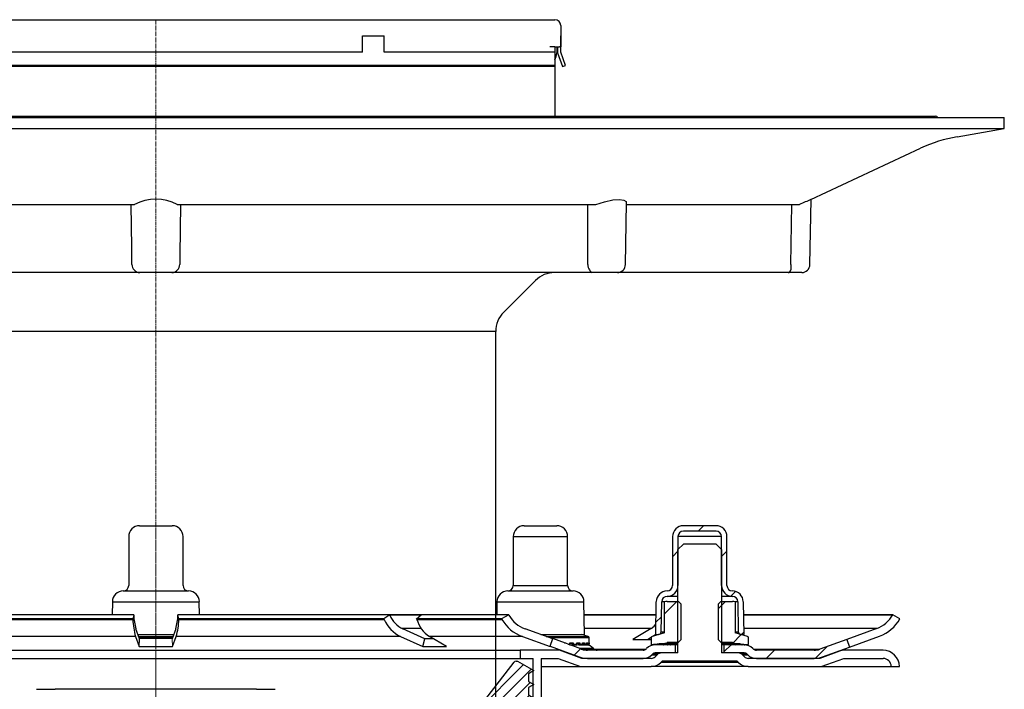
# Model space of a CAD drawing. Units: millimetres. Extents: x 13717 to 14656, y 15104 to 16151.
# Drawn here: x 14475 to 14656, y 15730 to 15854 of the extents above; entities that cross this region are included whole.
import ezdxf

# ---------------------------------------------------------------- set-up
doc = ezdxf.new("R2010")
doc.units = ezdxf.units.MM
doc.header["$LTSCALE"] = 10
doc.linetypes.add('MITTE', pattern=[2, 1.25, -0.25, 0.25, -0.25])
doc.linetypes.add('MITTE2', pattern=[1.125, 0.75, -0.125, 0.125, -0.125])
pattern_1 = [(45, (-240.806, -293.31), (-26.9408, 26.9408), []), (45, (-231.826, -293.31), (-26.9408, 26.9408), []), (45, (-222.846, -293.31), (-26.9408, 26.9408), []), (45, (-213.865, -293.31), (-26.9408, 26.9408), [])]
pattern_2 = [(45, (-240.806, -293.3095), (-4.49013, 4.49013), [])]
pattern_3 = [(45, (-250.3501, -216.7095), (-1.122532, 1.122532), [])]

# ---------------------------------------------------------------- blocks, each defined once
blk = doc.blocks.new('54230 - va schnitt')
h = blk.add_hatch()
h.set_pattern_fill('ANSI31', color=256, scale=2, style=0)
h.set_pattern_definition(pattern_2)
edge = h.paths.add_edge_path(flags=0)
edge.add_arc((107.59, -19.5), 0.5, 181, 270)
edge.add_line((107.59, -20), (108.1, -20))
edge.add_line((108.1, -20), (107.99, -13.97))
edge.add_arc((106, -14), 2, 1, 89.8601)
edge.add_arc((106, -11), 1, 180, 270, ccw=False)
edge.add_line((105, -11), (105, -2))
edge.add_arc((103, -2), 2, 0, 90)
edge.add_line((103, 0), (97, 0))
edge.add_arc((97, -2), 2, 90, 180)
edge.add_line((95, -2), (95, -11))
edge.add_arc((94, -11), 1, 270, 360, ccw=False)
edge.add_arc((94, -14), 2, 90.1399, 179)
edge.add_line((92.01, -13.97), (91.9, -20))
edge.add_line((91.9, -20), (92.41, -20))
edge.add_arc((92.41, -19.5), 0.5, 270, 359)
edge.add_line((92.91, -19.51), (93.01, -13.98))
edge.add_arc((94, -14), 1, 90, 179, ccw=False)
edge.add_arc((94, -11), 2, 270.1399, 360)
edge.add_line((96, -11), (96, -2))
edge.add_arc((97, -2), 1, 90, 180, ccw=False)
edge.add_line((97, -1), (103, -1))
edge.add_arc((103, -2), 1, 0, 90, ccw=False)
edge.add_line((104, -2), (104, -11))
edge.add_arc((106, -11), 2, 180, 269.8601)
edge.add_arc((106, -14), 1, 1, 90, ccw=False)
edge.add_line((106.99, -13.98), (107.09, -19.51))
h = blk.add_hatch()
h.set_pattern_fill('ANSI31', color=256, scale=2, style=0)
h.set_pattern_definition(pattern_2)
edge = h.paths.add_edge_path(flags=0)
edge.add_line((91.05, -20.6), (91.05, -21.8))
edge.add_arc((91.15, -21.8), 0.1, 180, 274.844)
edge.add_line((91.16, -21.9), (92.54, -21.78))
edge.add_line((92.54, -21.78), (92.54, -21.66))
edge.add_line((92.54, -21.66), (93.61, -21.66))
edge.add_line((93.61, -21.66), (93.61, -21.69))
edge.add_line((93.61, -21.69), (93.73, -21.68))
edge.add_line((93.73, -21.68), (93.73, -21.66))
edge.add_line((93.73, -21.66), (94, -21.66))
edge.add_line((94, -21.66), (94, -21.41))
edge.add_line((94, -21.41), (96.1, -21.41))
edge.add_line((96.1, -21.41), (96.6, -20.91))
edge.add_line((96.6, -20.91), (96.6, -14.41))
edge.add_line((96.6, -14.41), (96.1, -13.91))
edge.add_line((96.1, -13.91), (93.99, -13.91))
edge.add_arc((93.99, -15.41), 1.5, 90, 109.2464)
edge.add_line((93.5, -13.99), (93.5, -19.71))
edge.add_line((93.5, -19.71), (91.23, -20.36))
edge.add_arc((91.3, -20.6), 0.25, 105.9454, 180)
h = blk.add_hatch()
h.set_pattern_fill('ANSI31', color=256, scale=2, style=0)
h.set_pattern_definition(pattern_2)
edge = h.paths.add_edge_path(flags=0)
edge.add_line((107.46, -21.78), (108.84, -21.9))
edge.add_arc((108.85, -21.8), 0.1, 265.156, 360)
edge.add_line((108.95, -21.8), (108.95, -20.6))
edge.add_arc((108.7, -20.6), 0.25, 0, 74.0546)
edge.add_line((108.77, -20.36), (106.5, -19.71))
edge.add_line((106.5, -19.71), (106.5, -13.99))
edge.add_arc((106.01, -15.41), 1.5, 70.7536, 90)
edge.add_line((106.01, -13.91), (103.9, -13.91))
edge.add_line((103.9, -13.91), (103.4, -14.41))
edge.add_line((103.4, -14.41), (103.4, -20.91))
edge.add_line((103.4, -20.91), (103.9, -21.41))
edge.add_line((103.9, -21.41), (106, -21.41))
edge.add_line((106, -21.41), (106, -21.66))
edge.add_line((106, -21.66), (106.27, -21.66))
edge.add_line((106.27, -21.66), (106.27, -21.68))
edge.add_line((106.27, -21.68), (106.39, -21.69))
edge.add_line((106.39, -21.69), (106.39, -21.66))
edge.add_line((106.39, -21.66), (107.46, -21.66))
edge.add_line((107.46, -21.66), (107.46, -21.78))
h = blk.add_hatch()
h.set_pattern_fill('DIN 201 STAHL UND STAHLGUSS', color=256, scale=2, style=0, pattern_type=2)
h.set_pattern_definition(pattern_1)
edge = h.paths.add_edge_path(flags=0)
edge.add_line((72.99, -20.77), (72.47, -22.18))
edge.add_line((72.47, -22.18), (77.82, -24.13))
edge.add_arc((79.36, -19.9), 4.5, 250, 270)
edge.add_line((79.36, -24.4), (89.59, -24.4))
edge.add_arc((89.59, -22.15), 2.25, 270, 315)
edge.add_line((91.18, -23.74), (91.3, -23.62))
edge.add_arc((91.83, -24.15), 0.75, 90, 135, ccw=False)
edge.add_line((91.83, -23.4), (95.5, -23.4))
edge.add_line((95.5, -23.4), (95.5, -21.9))
edge.add_line((95.5, -21.9), (91.83, -21.9))
edge.add_arc((91.83, -24.15), 2.25, 90, 135)
edge.add_line((90.24, -22.56), (90.12, -22.68))
edge.add_arc((89.59, -22.15), 0.75, 270, 315, ccw=False)
edge.add_line((89.59, -22.9), (79.36, -22.9))
edge.add_arc((79.36, -19.9), 3, 250, 270, ccw=False)
edge.add_line((78.33, -22.72), (72.99, -20.77))
h = blk.add_hatch()
h.set_pattern_fill('DIN 201 STAHL UND STAHLGUSS', color=256, scale=2, style=0, pattern_type=2)
h.set_pattern_definition(pattern_1)
edge = h.paths.add_edge_path(flags=0)
edge.add_line((127.54, -22.33), (127.02, -20.92))
edge.add_line((127.02, -20.92), (122.07, -22.72))
edge.add_arc((121.04, -19.9), 3, 270, 290, ccw=False)
edge.add_line((121.04, -22.9), (110.41, -22.9))
edge.add_arc((110.41, -22.15), 0.75, 225, 270, ccw=False)
edge.add_line((109.88, -22.68), (109.76, -22.56))
edge.add_arc((108.17, -24.15), 2.25, 45, 90)
edge.add_line((108.17, -21.9), (104.5, -21.9))
edge.add_line((104.5, -21.9), (104.5, -23.4))
edge.add_line((104.5, -23.4), (108.17, -23.4))
edge.add_arc((108.17, -24.15), 0.75, 45, 90, ccw=False)
edge.add_line((108.7, -23.62), (108.82, -23.74))
edge.add_arc((110.41, -22.15), 2.25, 225, 270)
edge.add_line((110.41, -24.4), (121.04, -24.4))
edge.add_arc((121.04, -19.9), 4.5, 270, 290)
edge.add_line((122.58, -24.13), (127.54, -22.33))
for p, q in [((-3, 0), (3, 0)), ((67.71, 0), (72.13, 0)), ((72.13, 0), (73.71, 0)), ((103, 0), (97, 0)), ((103, -1), (97, -1)), ((-5, -2), (-5, -11)), ((5, -11), (5, -2)), ((65.71, -2), (65.71, -11)), ((65.71, -2), (73.08, -2)), ((73.08, -2), (75.71, -2)), ((75.71, -11), (75.71, -2)), ((95, -2), (95, -11)), ((96, -2), (96, -11)), ((104, -2), (96, -2)), ((97, -3.4), (96, -4.4)), ((103, -3.4), (97, -3.4)), ((104, -4.4), (103, -3.4)), ((104, -11), (104, -2)), ((105, -11), (105, -2)), ((96, -23.4), (96, -4.4)), ((104, -4.4), (104, -23.4)), ((-6, -12), (2.84, -12)), ((2.84, -12), (6, -12)), ((64.71, -12), (73.55, -12)), ((65.71, -11), (73.08, -11)), ((73.08, -11), (75.71, -11)), ((73.55, -12), (76.71, -12)), ((-7.99, -13.97), (-8.04, -16.4)), ((-7.99, -13.97), (3.79, -13.97)), ((3.79, -13.97), (7.99, -13.97)), ((8.04, -16.4), (7.99, -13.97)), ((62.72, -13.97), (62.67, -16.4)), ((62.72, -13.97), (74.5, -13.97)), ((74.5, -13.97), (78.71, -13.97)), ((78.81, -20), (78.71, -13.97)), ((91.9, -20), (92.01, -13.97)), ((92.91, -19.51), (93.01, -13.98)), ((93.53, -13.98), (93.01, -13.98)), ((93.5, -19.71), (93.5, -13.99)), ((93.99, -13.91), (96.1, -13.91)), ((96, -13), (94, -13)), ((96.6, -14.41), (96.1, -13.91)), ((96.6, -20.91), (96.6, -14.41)), ((103.9, -13.91), (103.4, -14.41)), ((103.4, -14.41), (103.4, -20.91)), ((103.9, -13.91), (106.01, -13.91)), ((106, -13), (104, -13)), ((106.99, -13.98), (106.47, -13.98)), ((106.5, -13.99), (106.5, -19.71)), ((106.99, -13.98), (107.09, -19.51)), ((107.99, -13.97), (108.1, -20)), ((-4.07, -16.4), (-43, -16.4)), ((-41.98, -17.23), (-4.23, -17.23)), ((-4.24, -17.15), (-41.94, -17.15)), ((-4.07, -16.4), (-4.24, -17.15)), ((-4.24, -17.15), (-4.23, -17.23)), ((-4.06, -16.48), (-4.07, -16.4)), ((4.07, -16.4), (4.06, -16.48)), ((4.24, -17.15), (4.07, -16.4)), ((43, -16.4), (4.07, -16.4)), ((4.23, -17.23), (4.24, -17.15)), ((4.23, -17.23), (41.98, -17.23)), ((41.94, -17.15), (4.24, -17.15)), ((43, -16.4), (41.94, -17.15)), ((41.94, -17.15), (41.98, -17.23)), ((43.03, -16.48), (43, -16.4)), ((48.75, -16.4), (43, -16.4)), ((43.01, -16.4), (48.76, -16.4)), ((47.94, -17.15), (48.75, -16.4)), ((63.56, -17.15), (47.94, -17.15)), ((47.97, -17.23), (47.94, -17.15)), ((47.97, -17.23), (63.6, -17.23)), ((64.87, -16.4), (48.75, -16.4)), ((64.87, -16.4), (63.56, -17.15)), ((63.56, -17.15), (63.6, -17.23)), ((64.92, -16.48), (64.87, -16.4)), ((91.96, -16.4), (78.75, -16.4)), ((78.75, -16.4), (91.96, -16.4)), ((135.5, -16.4), (108.04, -16.4)), ((108.04, -16.4), (135.49, -16.4)), ((135.5, -16.4), (135.49, -16.4)), ((136.79, -17.15), (135.5, -16.4)), ((136.79, -17.15), (136.79, -17.15)), ((-3, -20.79), (-3.67, -18.96)), ((3.67, -18.96), (3, -20.79)), ((48.82, -18.89), (45.31, -18.89)), ((49.48, -20.79), (45.42, -18.96)), ((72.98, -20.79), (67.9, -18.96)), ((91.09, -18.89), (78.79, -18.89)), ((91.09, -18.89), (87.7, -20.9)), ((93.5, -19.71), (91.23, -20.36)), ((92.91, -19.51), (93.5, -19.51)), ((106.5, -19.51), (107.09, -19.51)), ((108.77, -20.36), (106.5, -19.71)), ((132.54, -18.89), (108.08, -18.89)), ((132.54, -18.89), (127.02, -20.9)), ((-3.74, -20.37), (-45.01, -20.37)), ((-3.74, -20.37), (-3.07, -22.2)), ((-3.34, -20), (3.33, -20)), ((-3.17, -20.36), (3.18, -20.36)), ((3.07, -20.6), (-3.09, -20.6)), ((-3.07, -22.2), (-3, -20.79)), ((3.07, -22.2), (3.74, -20.37)), ((45.01, -20.37), (3.74, -20.37)), ((45.01, -20.37), (49.07, -22.2)), ((49.07, -22.2), (49.48, -20.79)), ((50.99, -20.78), (49.48, -20.79)), ((53.41, -22.2), (50.29, -20.37)), ((67.39, -20.37), (50.29, -20.37)), ((67.39, -20.37), (72.47, -22.2)), ((70.78, -20), (74.55, -20)), ((71.78, -20.36), (79.48, -20.36)), ((79.66, -20.6), (72.44, -20.6)), ((72.47, -22.18), (72.99, -20.77)), ((78.33, -22.72), (72.99, -20.77)), ((74.55, -20), (78.81, -20)), ((75.14, -21.56), (75.35, -21.56)), ((75.35, -21.56), (75.35, -21.63)), ((76.1, -21.56), (76.75, -21.56)), ((76.1, -21.8), (76.1, -21.56)), ((76.61, -21.66), (76.12, -21.66)), ((76.14, -21.88), (76.14, -21.64)), ((76.61, -21.9), (76.61, -21.66)), ((76.75, -21.56), (76.75, -21.8)), ((77.39, -21.56), (77.93, -21.56)), ((77.39, -21.8), (77.39, -21.56)), ((77.42, -21.87), (77.42, -21.63)), ((77.79, -21.66), (77.42, -21.66)), ((77.78, -21.9), (77.78, -21.66)), ((77.93, -21.56), (77.93, -21.8)), ((79.48, -20.36), (78.23, -20)), ((78.43, -21.56), (78.82, -21.56)), ((78.43, -21.8), (78.43, -21.56)), ((78.44, -21.85), (78.44, -21.61)), ((78.69, -21.66), (78.44, -21.66)), ((78.68, -21.9), (78.68, -21.66)), ((78.82, -21.56), (78.82, -21.8)), ((79.16, -21.56), (79.4, -21.56)), ((79.16, -21.8), (79.16, -21.56)), ((79.17, -21.83), (79.17, -21.59)), ((79.28, -21.66), (79.17, -21.66)), ((79.27, -21.9), (79.27, -21.66)), ((79.4, -21.56), (79.4, -21.8)), ((79.57, -21.56), (79.65, -21.56)), ((79.57, -21.8), (79.57, -21.56)), ((79.58, -21.81), (79.58, -21.57)), ((79.65, -21.56), (79.65, -21.8)), ((79.66, -21.8), (79.66, -20.6)), ((90.37, -20.91), (91.08, -20.49)), ((91.05, -20.6), (91.05, -21.8)), ((91.36, -20.32), (91.4, -20.3)), ((91.4, -20.3), (91.9, -19.92)), ((91.9, -20), (92.41, -20)), ((92.48, -20), (92.41, -20)), ((92.54, -21.66), (93.61, -21.66)), ((92.54, -21.66), (92.54, -21.78)), ((93.61, -21.69), (93.61, -21.66)), ((93.73, -21.68), (93.61, -21.69)), ((93.73, -21.66), (94, -21.66)), ((93.73, -21.66), (93.73, -21.68)), ((93.73, -21.68), (94.12, -21.66)), ((94, -21.41), (96.1, -21.41)), ((94, -21.41), (94, -21.66)), ((94.12, -21.66), (94, -21.66)), ((94.46, -21.66), (94.06, -21.67)), ((94.06, -21.67), (94.46, -21.66)), ((94.46, -21.66), (94.12, -21.66)), ((94.39, -21.68), (95.01, -21.66)), ((95.01, -21.66), (94.44, -21.68)), ((95.01, -21.66), (94.46, -21.66)), ((94.96, -21.68), (95.76, -21.66)), ((95.76, -21.66), (95.01, -21.66)), ((96, -21.66), (95.76, -21.66)), ((96.1, -21.41), (96.6, -20.91)), ((103.4, -20.91), (103.9, -21.41)), ((103.9, -21.41), (106, -21.41)), ((104.24, -21.66), (104, -21.66)), ((104, -21.67), (104.24, -21.66)), ((104.24, -21.66), (104, -21.67)), ((104.15, -21.66), (104.15, -21.78)), ((104.99, -21.66), (104.24, -21.66)), ((105.54, -21.66), (104.99, -21.66)), ((105.16, -21.66), (105.16, -21.72)), ((105.88, -21.66), (105.54, -21.66)), ((106, -21.66), (105.88, -21.66)), ((106, -21.66), (106, -21.41)), ((106, -21.66), (106.27, -21.66)), ((106.27, -21.68), (106.27, -21.66)), ((106.39, -21.69), (106.27, -21.68)), ((106.39, -21.66), (106.39, -21.69)), ((106.39, -21.66), (107.46, -21.66)), ((107.46, -21.78), (107.46, -21.66)), ((107.59, -20), (107.52, -20)), ((107.59, -20), (108.1, -20)), ((108.95, -21.8), (108.95, -20.6)), ((127.02, -20.92), (122.07, -22.72)), ((127.02, -20.92), (127.54, -22.33)), ((127.53, -22.31), (133.06, -20.3)), ((-67, -22.9), (67, -22.9)), ((-3.07, -22.2), (3.07, -22.2)), ((49.07, -22.2), (53.41, -22.2)), ((67, -22.9), (67, -24.4)), ((74.2, -22.9), (67, -22.9)), ((72.47, -22.18), (77.82, -24.13)), ((78.32, -24.4), (74.2, -22.9)), ((75.81, -21.8), (76.1, -21.8)), ((76.05, -21.9), (76.12, -21.9)), ((76.15, -21.9), (76.63, -21.9)), ((76.61, -21.9), (77.38, -21.9)), ((76.61, -21.9), (76.61, -21.9)), ((76.75, -21.8), (77.39, -21.8)), ((77.78, -21.9), (77.78, -21.9)), ((77.79, -21.9), (78.39, -21.9)), ((80.47, -22.56), (77.89, -22.56)), ((77.93, -21.8), (78.43, -21.8)), ((78.22, -22.68), (80.59, -22.68)), ((78.68, -21.9), (78.68, -21.9)), ((78.69, -21.9), (79.1, -21.9)), ((78.82, -21.8), (79.16, -21.8)), ((79.27, -21.9), (79.27, -21.9)), ((79.28, -21.9), (79.49, -21.9)), ((89.59, -22.9), (79.36, -22.9)), ((79.4, -21.8), (79.57, -21.8)), ((79.54, -21.9), (79.54, -21.89)), ((79.54, -21.9), (79.54, -21.9)), ((79.55, -21.9), (79.56, -21.9)), ((79.65, -21.8), (79.66, -21.8)), ((80.59, -22.68), (80.47, -22.56)), ((80.63, -22.72), (90.08, -22.72)), ((90.12, -22.68), (90.24, -22.56)), ((91.15, -21.9), (91.16, -21.9)), ((92.54, -21.78), (91.16, -21.9)), ((91.16, -21.9), (91.17, -21.9)), ((91.17, -21.9), (91.18, -21.9)), ((91.23, -21.9), (91.44, -21.9)), ((91.24, -21.9), (91.23, -21.9)), ((91.24, -21.9), (91.65, -21.87)), ((91.44, -21.9), (91.44, -21.9)), ((95.5, -21.9), (91.83, -21.9)), ((95.5, -23.4), (91.83, -23.4)), ((92.03, -21.9), (92.03, -21.9)), ((92.34, -21.9), (92.33, -21.9)), ((96, -23.4), (92.91, -23.4)), ((92.93, -21.9), (92.93, -21.9)), ((93.34, -21.9), (93.33, -21.9)), ((94.1, -21.9), (94.11, -21.9)), ((94.6, -21.84), (94.6, -21.9)), ((94.6, -21.9), (94.6, -21.9)), ((95.5, -21.9), (95.5, -23.4)), ((96, -21.9), (95.5, -21.9)), ((104.5, -21.9), (104, -21.9)), ((107.09, -23.4), (104, -23.4)), ((104.5, -23.4), (104.5, -21.9)), ((108.17, -21.9), (104.5, -21.9)), ((108.17, -23.4), (104.5, -23.4)), ((105.31, -21.9), (105.31, -21.79)), ((105.31, -21.9), (105.31, -21.9)), ((105.34, -21.88), (105.34, -21.8)), ((105.8, -21.9), (105.81, -21.9)), ((106.58, -21.9), (106.58, -21.84)), ((106.59, -21.9), (106.58, -21.9)), ((106.99, -21.9), (107, -21.9)), ((108.84, -21.9), (107.46, -21.78)), ((107.61, -21.9), (107.61, -21.9)), ((107.91, -21.9), (107.92, -21.9)), ((108.17, -21.9), (108.34, -21.9)), ((108.21, -21.9), (108.35, -21.9)), ((108.34, -21.9), (108.34, -21.9)), ((108.52, -21.9), (108.53, -21.9)), ((108.53, -21.9), (108.75, -21.9)), ((108.54, -21.9), (108.76, -21.9)), ((108.75, -21.9), (108.75, -21.9)), ((108.81, -21.9), (108.82, -21.9)), ((108.82, -21.9), (108.84, -21.9)), ((108.83, -21.9), (108.85, -21.9)), ((109.76, -22.56), (109.88, -22.68)), ((109.92, -22.72), (122.07, -22.72)), ((121.04, -22.9), (110.41, -22.9)), ((126.21, -22.9), (122.08, -24.4)), ((122.58, -24.13), (127.54, -22.33)), ((125.96, -22.9), (126.21, -22.9)), ((133.7, -22.9), (126.21, -22.9)), ((-67, -24.4), (67, -24.4)), ((67, -24.4), (69.38, -24.4)), ((69.38, -33.9), (69.38, -24.4)), ((70.87, -24.4), (70.87, -33.99)), ((70.87, -24.4), (73.94, -24.4)), ((73.94, -24.4), (78.06, -25.9)), ((77.58, -24.13), (77.82, -24.13)), ((91.09, -24.4), (78.32, -24.4)), ((79.36, -24.4), (89.59, -24.4)), ((91.3, -23.62), (91.18, -23.74)), ((91.18, -23.74), (92.16, -23.74)), ((92.29, -23.62), (91.3, -23.62)), ((91.79, -24.11), (92.21, -23.69)), ((93.12, -24.9), (92.85, -25.17)), ((107.15, -25.17), (92.85, -25.17)), ((106.88, -24.9), (93.12, -24.9)), ((107.15, -25.17), (106.88, -24.9)), ((108.7, -23.62), (107.71, -23.62)), ((107.79, -23.69), (108.21, -24.11)), ((107.84, -23.74), (108.82, -23.74)), ((108.82, -23.74), (108.7, -23.62)), ((122.08, -24.4), (108.91, -24.4)), ((110.41, -24.4), (121.04, -24.4)), ((122.35, -25.9), (126.47, -24.4)), ((126.47, -24.4), (133.7, -24.4)), ((70.87, -25.9), (78.06, -25.9)), ((78.06, -25.9), (91.09, -25.9)), ((108.91, -25.9), (91.09, -25.9)), ((108.91, -25.9), (122.35, -25.9)), ((122.35, -25.9), (135.2, -25.9)), ((135.2, -25.9), (136.7, -25.9)), ((-21.92, -30.08), (-18.51, -30.08)), ((18.51, -30.08), (-18.51, -30.08)), ((18.51, -30.08), (21.92, -30.08))]:
    blk.add_line(p, q)
at = {"color": 1, "linetype": 'MITTE2', "lineweight": 9, "ltscale": 0.2}
blk.add_line((0, -226.9), (0, 0), dxfattribs=at)
at = {"color": 7, "linetype": 'Continuous', "lineweight": 15}
blk.add_line((3.07, -22.2), (3, -20.79), dxfattribs=at)
at = {"flags": 128}
for points in [[(91.09, -18.89), (91.61, -18.49), (91.93, -18.13)], [(3, -20.79), (0, -20.77), (-3, -20.79)], [(79.17, -21.59), (79.16, -21.56), (79.16, -21.56)], [(79.57, -21.57), (79.57, -21.56), (79.57, -21.56)], [(87.7, -20.9), (89.82, -20.92), (91.05, -20.91)], [(94.12, -21.66), (93.76, -21.68), (93.61, -21.69)], [(95.76, -21.66), (94.94, -21.68), (94.29, -21.72)], [(94.93, -21.71), (95.54, -21.68), (96, -21.67)], [(104.39, -21.9), (104.21, -21.84), (104.15, -21.78), (104.21, -21.72), (104.43, -21.68), (104.99, -21.66)], [(104.99, -21.66), (104.58, -21.68), (104.49, -21.74), (104.74, -21.81), (105.3, -21.9), (105.31, -21.9)], [(105.8, -21.9), (105.48, -21.84), (105.26, -21.78), (105.17, -21.72), (105.21, -21.68), (105.54, -21.66)], [(105.54, -21.66), (105.32, -21.68), (105.43, -21.74), (105.86, -21.81), (106.57, -21.9), (106.58, -21.9)], [(106.99, -21.9), (106.53, -21.84), (106.17, -21.78), (105.92, -21.72), (105.8, -21.68), (105.88, -21.66)], [(105.88, -21.66), (105.86, -21.68), (106.16, -21.74), (106.76, -21.81), (107.6, -21.9), (107.61, -21.9)], [(106, -21.66), (106.17, -21.68), (106.25, -21.69)], [(106.39, -21.69), (106.89, -21.74), (107.75, -21.81), (108.74, -21.9), (108.75, -21.9)], [(76.12, -21.9), (76.13, -21.9), (76.14, -21.89), (76.14, -21.88), (76.13, -21.85), (76.1, -21.8), (76.1, -21.8)], [(76.14, -21.84), (76.6, -21.9), (76.61, -21.9)], [(77.38, -21.9), (77.39, -21.9), (77.41, -21.89), (77.42, -21.88), (77.41, -21.85), (77.39, -21.8), (77.39, -21.8)], [(77.42, -21.86), (77.77, -21.9), (77.78, -21.9)], [(78.38, -21.9), (78.4, -21.9), (78.42, -21.89), (78.43, -21.88), (78.44, -21.85), (78.43, -21.8), (78.43, -21.8)], [(78.43, -21.88), (78.67, -21.9), (78.68, -21.9)], [(79.09, -21.9), (79.12, -21.9), (79.14, -21.89), (79.15, -21.88), (79.17, -21.85), (79.16, -21.8), (79.16, -21.8)], [(79.1, -21.89), (79.26, -21.9), (79.27, -21.9)], [(91.9, -21.86), (91.45, -21.9), (91.44, -21.9)], [(93.3, -21.87), (93.29, -21.88), (93.3, -21.89), (93.32, -21.9), (93.33, -21.9)], [(94.57, -21.88), (94.57, -21.89), (94.58, -21.9), (94.6, -21.9)], [(96, -21.82), (95.51, -21.9), (95.5, -21.9)], [(105.33, -21.88), (105.33, -21.89), (105.32, -21.9), (105.31, -21.9)], [(106.63, -21.87), (106.63, -21.88), (106.62, -21.89), (106.61, -21.9), (106.59, -21.9)], [(108.81, -21.9), (108.12, -21.84), (107.46, -21.78)], [(108.01, -21.87), (108.33, -21.9), (108.34, -21.9)]]:
    blk.add_lwpolyline(points, dxfattribs=at)
for centre, radius, start, end in [((-3, -2), 2, 90, 180), ((3, -2), 2, 0, 90), ((67.71, -2), 2, 90, 180), ((73.71, -2), 2, 0, 90), ((97, -2), 2, 90, 180), ((103, -2), 2, 0, 90), ((97, -2), 1, 90, 180), ((103, -2), 1, 0, 90), ((-6, -14), 2, 90.1399, 179), ((-6, -11), 1, 270, 0), ((6, -11), 1, 180, 270), ((6, -14), 2, 1, 89.8601), ((64.72, -14), 2, 90.1399, 179), ((64.71, -11), 1, 270, 0), ((76.71, -11), 1, 180, 270), ((76.71, -14), 2, 1, 89.8601), ((94, -14), 2, 90.1399, 179), ((94, -11), 2, 270.1399, 0), ((94, -11), 1, 270, 0), ((106, -11), 2, 180, 269.8601), ((106, -11), 1, 180, 270), ((106, -14), 2, 1, 89.8601), ((94, -14), 1, 90, 179), ((93.99, -15.41), 1.5, 90, 109.2464), ((106, -14), 1, 1, 90), ((106.01, -15.41), 1.5, 70.7536, 90), ((9.79, -16.62), 14.04, 182.4942, 195.5142), ((7.02, -15.99), 11.1, 182.4912, 195.508), ((-6.8, -16.03), 10.87, 344.3542, 357.6466), ((-9.5, -16.66), 13.75, 344.3497, 357.6419), ((47.76, -14.69), 6.31, 203.6812, 244.1671), ((47.59, -14.48), 4.98, 203.6605, 244.1584), ((53.55, -15.53), 5.83, 196.8772, 236.0545), ((69.83, -13.58), 7.21, 210.3397, 250.2188), ((69.83, -13.6), 5.7, 210.3166, 250.2128), ((130.61, -13.6), 5.63, 290.0814, 330.1113), ((130.61, -13.6), 7.13, 290.0826, 330.1141), ((92.41, -19.5), 0.5, 270, 359), ((107.59, -19.5), 0.5, 181, 270), ((75.05, -21.3), 0.4, 308.3334, 319.6384), ((75.99, -21.66), 0.148, 8.9669, 43.2557), ((76.56, -21.43), 0.233, 283.3432, 327.0934), ((77.28, -21.64), 0.141, 6.2759, 35.2573), ((77.76, -21.47), 0.194, 279.1603, 331.8252), ((78.35, -21.6), 0.0895, 356.9677, 29.9892), ((78.67, -21.5), 0.161, 275.6063, 338.0997), ((79.28, -21.53), 0.131, 272.5526, 346.3686), ((79.41, -20.6), 0.25, 0, 74.0546), ((79.55, -21.55), 0.105, 285.4397, 357.1918), ((91.3, -20.6), 0.25, 105.9454, 180), ((107.51, -208.86), 187.68, 94.1924, 94.9938), ((98.47, -90.45), 68.93, 93.9236, 94.9427), ((97.01, -56.45), 34.79, 91.6696, 96.7353), ((98.53, -75.04), 53.39, 92.7168, 95.5741), ((97.05, -43.04), 21.34, 92.8331, 97.9442), ((111.75, 16.39), 38.49, 261.4033, 264.2648), ((114.47, 51.64), 73.78, 263.6198, 265.3743), ((108.7, -20.6), 0.25, 0, 74.0546), ((76.57, -21.69), 0.215, 279.6663, 328.5683), ((77.76, -21.72), 0.184, 275.2963, 333.0355), ((79.36, -19.9), 3, 250, 270), ((78.68, -21.74), 0.155, 271.5587, 338.9737), ((78.88, -24.15), 2.25, 45, 84.217), ((79.28, -21.77), 0.129, 268.2618, 346.8528), ((79.49, -21.81), 0.0865, 264.2052, 9.0365), ((79.55, -21.8), 0.105, 265.5537, 357.1142), ((79.56, -21.8), 0.1, 270, 0), ((81.12, -22.15), 0.75, 225, 270), ((89.59, -22.15), 0.75, 270, 315), ((91.83, -24.15), 2.25, 90, 135), ((91.15, -21.8), 0.1, 180, 274.844), ((91.22, -21.83), 0.0736, 240.5912, 279.2039), ((91.83, -24.15), 0.75, 90, 135), ((92.91, -24.4), 1, 90, 135), ((98.91, -95.46), 73.85, 93.5807, 95.1034), ((98.4, -56.01), 34.32, 94.0019, 96.3411), ((107.09, -24.4), 1, 45, 90), ((108.17, -24.15), 2.25, 45, 90), ((108.17, -24.15), 0.75, 45, 90), ((108.77, -21.83), 0.0727, 260.7427, 300.251), ((108.85, -21.8), 0.1, 265.156, 0), ((110.41, -22.15), 0.75, 225, 270), ((121.04, -19.9), 3, 270, 290), ((133.7, -25.9), 3, 0, 90), ((79.36, -19.9), 4.5, 250, 270), ((89.59, -22.15), 2.25, 270, 315), ((91.09, -23.4), 1, 270, 315), ((91.09, -23.4), 2.5, 270, 315), ((108.91, -23.4), 2.5, 225, 270), ((108.91, -23.4), 1, 225, 270), ((110.41, -22.15), 2.25, 225, 270), ((121.04, -19.9), 4.5, 270, 290), ((133.7, -25.9), 1.5, 0, 90)]:
    blk.add_arc(centre, radius, start, end)
blk = doc.blocks.new('049-012 - va schnitt')
h = blk.add_hatch()
h.set_pattern_fill('ANSI31', color=256, scale=0.5, style=0)
h.set_pattern_definition(pattern_3)
edge = h.paths.add_edge_path(flags=0)
edge.add_arc((-65, 1.98), 0.5, 82.5862, 180, ccw=False)
edge.add_line((-64.94, 2.48), (-59, 1.71))
edge.add_line((-59, 1.71), (-65.85, 10.6))
edge.add_arc((-66.25, 10.3), 0.5, 37.5862, 90)
edge.add_line((-66.25, 10.8), (-66.5, 10.8))
edge.add_line((-66.5, 10.8), (-69.5, 9.07))
edge.add_line((-69.5, 9.07), (-68.5, 8.49))
edge.add_line((-68.5, 8.49), (-68.5, 7.08))
edge.add_line((-68.5, 7.08), (-69.5, 6.5))
edge.add_line((-69.5, 6.5), (-68.5, 5.92))
edge.add_line((-68.5, 5.92), (-68.5, 4.58))
edge.add_line((-68.5, 4.58), (-69.5, 4))
edge.add_line((-69.5, 4), (-68.5, 3.42))
edge.add_line((-68.5, 3.42), (-68.5, 2.31))
edge.add_line((-68.5, 2.31), (-69.5, 1.73))
edge.add_line((-69.5, 1.73), (-66.5, 0))
edge.add_line((-66.5, 0), (-66, 0))
edge.add_line((-66, 0), (-66, 0.5))
edge.add_line((-66, 0.5), (-65.5, 0.5))
edge.add_line((-65.5, 0.5), (-65.5, 1.98))
h = blk.add_hatch()
h.set_pattern_fill('ANSI31', color=256, scale=0.5, style=0)
h.set_pattern_definition(pattern_3)
edge = h.paths.add_edge_path(flags=0)
edge.add_arc((65, 1.98), 0.5, 0, 97.4138, ccw=False)
edge.add_line((65.5, 1.98), (65.5, 0.5))
edge.add_line((65.5, 0.5), (66, 0.5))
edge.add_line((66, 0.5), (66, 0))
edge.add_line((66, 0), (66.5, 0))
edge.add_line((66.5, 0), (69.5, 1.73))
edge.add_line((69.5, 1.73), (68.5, 2.31))
edge.add_line((68.5, 2.31), (68.5, 3.42))
edge.add_line((68.5, 3.42), (69.5, 4))
edge.add_line((69.5, 4), (68.5, 4.58))
edge.add_line((68.5, 4.58), (68.5, 5.92))
edge.add_line((68.5, 5.92), (69.5, 6.5))
edge.add_line((69.5, 6.5), (68.5, 7.08))
edge.add_line((68.5, 7.08), (68.5, 8.49))
edge.add_line((68.5, 8.49), (69.5, 9.07))
edge.add_line((69.5, 9.07), (66.5, 10.8))
edge.add_line((66.5, 10.8), (66.25, 10.8))
edge.add_arc((66.25, 10.3), 0.5, 90, 142.4138)
edge.add_line((65.85, 10.6), (59, 1.71))
edge.add_line((59, 1.71), (64.94, 2.48))
for p, q in [((-69.5, 9.07), (-66.5, 10.8)), ((-68.5, 8.49), (-69.5, 9.07)), ((-66.5, 10.8), (-66.25, 10.8)), ((-65.85, 10.6), (-59, 1.71)), ((59, 1.71), (65.85, 10.6)), ((66.25, 10.8), (66.5, 10.8)), ((66.5, 10.8), (69.5, 9.07)), ((69.5, 9.07), (68.5, 8.49)), ((-68.5, 7.08), (-68.5, 8.49)), ((68.5, 8.49), (68.5, 7.08)), ((-69.5, 6.5), (-68.5, 7.08)), ((-68.5, 5.92), (-69.5, 6.5)), ((-68.5, 4.58), (-68.5, 5.92)), ((68.5, 7.08), (69.5, 6.5)), ((69.5, 6.5), (68.5, 5.92)), ((68.5, 5.92), (68.5, 4.58)), ((-69.5, 4), (-68.5, 4.58)), ((-68.5, 3.42), (-69.5, 4)), ((68.5, 4.58), (69.5, 4)), ((69.5, 4), (68.5, 3.42)), ((-69.5, 1.73), (-68.5, 2.31)), ((-68.5, 2.31), (-68.5, 3.42)), ((-65.5, 1.98), (-65.5, 0.5)), ((-59, 1.71), (-64.94, 2.48)), ((64.94, 2.48), (59, 1.71)), ((65.5, 0.5), (65.5, 1.98)), ((68.5, 3.42), (68.5, 2.31)), ((68.5, 2.31), (69.5, 1.73)), ((-66.5, 0), (-69.5, 1.73)), ((-66, 0), (-66.5, 0)), ((-66, 0.5), (-66, 0)), ((-65.5, 0.5), (-66, 0.5)), ((66, 0.5), (65.5, 0.5)), ((66, 0), (66, 0.5)), ((66.5, 0), (66, 0)), ((69.5, 1.73), (66.5, 0))]:
    blk.add_line(p, q)
at = {"color": 1, "linetype": 'MITTE', "lineweight": 9, "ltscale": 2}
blk.add_line((0, 10.8), (0, 0), dxfattribs=at)
for centre, start, end in [((-66.25, 10.3), 37.5862, 90), ((66.25, 10.3), 90, 142.4138), ((-65, 1.98), 82.5862, 180), ((65, 1.98), 0, 97.4138)]:
    blk.add_arc(centre, 0.5, start, end)
blk = doc.blocks.new('48907 - va')
for p, q in [((-72.45, 138), (72.45, 138)), ((72.45, 138), (73.35, 138)), ((74.45, 136.9), (74.45, 133)), ((38, 132), (38, 135)), ((38, 135), (42, 135)), ((42, 132), (42, 135)), ((74.45, 133), (74.45, 135)), ((73.35, 133), (72.45, 133)), ((73.35, 133), (73.35, 132)), ((73.35, 133), (74.24, 133)), ((73.71, 133), (73.7, 131.88)), ((73.71, 132.43), (73.85, 131.89)), ((73.85, 133), (73.85, 131.89)), ((74.45, 133), (74.24, 133)), ((74.45, 132), (74.45, 133)), ((38, 132), (-38, 132)), ((73.35, 132), (42, 132)), ((73.35, 132), (73.35, 129.6)), ((73.85, 131.89), (74.76, 129.4)), ((75.32, 129.6), (74.45, 132)), ((73.35, 129.6), (-73.35, 129.6)), ((73.35, 129.4), (-73.35, 129.4)), ((73.35, 129.6), (73.35, 129.4)), ((73.35, 129.4), (73.35, 120.24)), ((74.76, 129.4), (75.32, 129.6)), ((-156, 120), (0, 120)), ((-143.35, 120.24), (143.35, 120.24)), ((0, 120), (156, 120)), ((155.96, 117.99), (156, 120)), ((-155.96, 117.99), (0, 117.99)), ((0, 117.99), (155.96, 117.99)), ((147.34, 116.47), (155.96, 117.99)), ((120.45, 104.95), (140.62, 114.35)), ((-80.92, 104), (-3.91, 104)), ((3.91, 104), (80.92, 104)), ((86.35, 92.97), (86.55, 104.31)), ((86.45, 104), (118.35, 104)), ((116.72, 92.97), (116.91, 104)), ((120.26, 92.97), (120.46, 104.95)), ((-2.96, 91.5), (-80.11, 91.5)), ((2.96, 91.5), (-2.96, 91.5)), ((80.11, 91.5), (2.96, 91.5)), ((84.85, 91.5), (80.11, 91.5)), ((116.25, 91.5), (84.3, 91.5)), ((118.76, 91.5), (116.25, 91.5)), ((63.96, 84.21), (69.78, 90.03)), ((62.5, 80.68), (-62.5, 80.68)), ((62.5, 6), (62.5, 80.68))]:
    blk.add_line(p, q)
at = {"color": 1, "linetype": 'MITTE2', "lineweight": 9, "ltscale": 0.1}
blk.add_line((0, 0), (0, 138), dxfattribs=at)
at = {"flags": 128}
for points in [[(-4.4, 92.97), (-4.44, 96.08), (-4.55, 104)], [(4.55, 104), (4.42, 94.77), (4.4, 92.97)], [(79.43, 92.97), (79.43, 96.08), (79.45, 104)], [(80.92, 104), (82.47, 104.51), (84, 104.85), (85.23, 104.95), (86.06, 104.84), (86.49, 104.55), (86.49, 104.31)], [(79.71, 91.99), (79.84, 91.78), (79.98, 91.58), (80.11, 91.5), (80.11, 91.5)]]:
    blk.add_lwpolyline(points, dxfattribs=at)
for centre, radius, start, end in [((73.35, 136.9), 1.1, 0, 90), ((71.2, 131.9), 2.5, 329.231, 359.5), ((143.35, 119.74), 0.5, 31.3323, 90), ((152.03, 89.88), 27, 100, 115), ((0, 96.69), 8.29, 61.8373, 118.1627), ((267.84, -223.88), 360.35, 114.1426, 114.5096), ((-2.94, 92.99), 1.46, 180.8571, 223.3764), ((2.93, 93), 1.47, 316.6632, 359.1032), ((81.23, 92.95), 1.8, 179.4423, 212.4103), ((84.85, 93), 1.5, 270, 359), ((150.09, 92.39), 33.37, 178.9934, 180.6803), ((118.76, 93), 1.5, 270, 359), ((-2.94, 92.89), 1.39, 220.2741, 268.9896), ((2.94, 92.89), 1.39, 271.0104, 319.7259), ((73.32, 86.5), 5, 90, 135), ((116.25, 91.97), 0.474, 270.5141, 2.1204), ((67.5, 80.68), 5, 135.0241, 180)]:
    blk.add_arc(centre, radius, start, end)
blk = doc.blocks.new('54230.52 - va schnitt')
for name, p in [('48907 - va', (0, -138)), ('54230 - va schnitt', (0, -93.05))]:
    blk.add_blockref(name, p)
at = {"color": 0, "linetype": 'ByBlock', "lineweight": -2}
blk.add_blockref('049-012 - va schnitt', (0, -128.75), dxfattribs=at)

msp = doc.modelspace()

# ---------------------------------------------------------------- block references
at = {"color": 0, "linetype": 'ByBlock', "lineweight": -2}
msp.add_blockref('54230.52 - va schnitt', (14500, 15853.59), dxfattribs=at)

doc.saveas('drawing.dxf')
